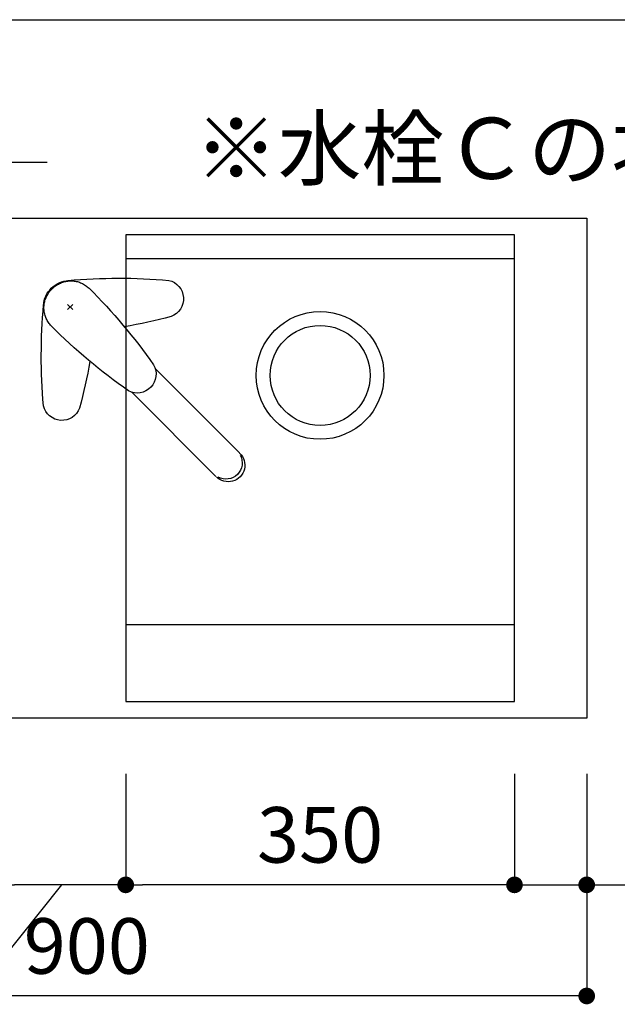
# Model space of a CAD drawing. Extents: x 137907 to 146680, y -71765 to -65825.
# Drawn here: x 139729 to 140267, y -67223 to -66337 of the extents above; entities that cross this region are included whole.
import ezdxf

# ---------------------------------------------------------------- set-up
doc = ezdxf.new("R2010")
doc.units = 0
doc.header["$LTSCALE"] = 80
doc.header["$MEASUREMENT"] = 0
doc.linetypes.add('PHANTOM', pattern=[2.5, 1.25, -0.25, 0.25, -0.25, 0.25, -0.25])
doc.layers.get('0').update_dxf_attribs({"linetype": 'CONTINUOUS'})
doc.layers.get('DEFPOINTS').update_dxf_attribs({"linetype": 'CONTINUOUS'})
doc.layers.add('1', color=7, linetype='CONTINUOUS')
doc.layers.add('水栓C', color=1, linetype='CONTINUOUS')
doc.styles.get("Standard").update_dxf_attribs({"font": 'txt', "bigfont": 'extfont'})
doc.styles.add('TATENAGA', font='txt.shx', dxfattribs={"width": 0.8, "bigfont": 'extfont'})
doc.dimstyles.new('DIMSHORT', dxfattribs={"dimtxt": 50, "dimasz": 15, "dimexe": 0, "dimexo": 0, "dimgap": 20, "dimtad": 1, "dimtxsty": 'TATENAGA', "dimblk1": 'DOT', "dimblk2": 'DOT', "dimsah": 1, "dimcen": 0.09, "dimazin": 3, "dimtfac": 1, "dimtofl": 0, "dimtmove": 0, "dimatfit": 3, "dimtolj": 1, "dimtzin": 0})
doc.dimstyles.get("Standard").update_dxf_attribs({"dimtxt": 0.18, "dimasz": 0.18, "dimexe": 0.18, "dimexo": 0.0625, "dimgap": 0.09, "dimtad": 0, "dimtih": 1, "dimtoh": 1, "dimdec": 4, "dimzin": 0, "dimtxsty": 'STANDARD', "dimcen": 0.09, "dimazin": 3, "dimtfac": 1, "dimtdec": 4, "dimtofl": 0, "dimtmove": 0, "dimatfit": 3, "dimtolj": 1, "dimtzin": 0})

# ---------------------------------------------------------------- blocks, each defined once
blk = doc.blocks.new('A$C9770')
at = {"layer": '水栓C', "linetype": 'BYBLOCK'}
for p, q in [((159.53, 154.97), (154.99, 159.51)), ((154.99, 154.97), (159.53, 159.51)), ((80.72, 101.92), (4.92, 26.12)), ((26.13, 4.9), (101.81, 80.58))]:
    blk.add_line(p, q, dxfattribs=at)
blk.add_lwpolyline([(174.24, 140.28), (174.92, 141.04), (175.58, 141.8), (176.22, 142.58), (176.83, 143.39), (177.39, 144.23), (177.91, 145.1), (178.39, 146), (178.82, 146.91), (179.22, 147.85), (179.58, 148.8), (179.89, 149.77), (180.16, 150.75), (180.39, 151.75), (180.57, 152.76), (180.71, 153.77), (180.81, 154.79), (180.86, 155.95), (180.85, 157.12), (180.79, 158.28), (180.67, 159.44), (180.54, 160.33), (180.38, 161.22), (180.18, 162.09), (179.95, 162.96), (179.65, 163.96), (179.3, 164.94), (178.91, 165.91), (178.48, 166.85), (178.01, 167.79), (177.5, 168.7), (176.95, 169.59), (176.36, 170.45), (175.74, 171.29), (175.08, 172.1), (174.39, 172.89), (173.66, 173.65), (172.91, 174.37), (172.12, 175.06), (171.31, 175.72), (170.47, 176.34), (169.6, 176.93), (168.71, 177.48), (167.8, 177.99), (166.87, 178.46), (165.92, 178.89), (164.96, 179.28), (163.98, 179.63), (162.98, 179.93), (162.11, 180.16), (161.23, 180.36), (160.35, 180.53), (159.46, 180.66), (158.3, 180.78), (157.14, 180.84), (155.97, 180.84), (154.81, 180.79), (153.79, 180.7), (152.77, 180.56), (151.77, 180.37), (150.77, 180.15), (149.79, 179.88), (148.82, 179.56), (147.87, 179.2), (146.93, 178.81), (146.01, 178.37), (145.12, 177.9), (144.24, 177.38), (143.4, 176.81), (142.6, 176.21), (141.82, 175.56), (141.05, 174.9), (140.3, 174.22)], dxfattribs=at)
for centre, radius, start, end in [((72.26, 164.73), 17, 102.8314, 249.85552), ((113.07, -331.64), 514.88, 84.84153, 94.96806), ((157.27, 157.25), 24, 45, 86.41786), ((503.36, -190.85), 514.88, 134.84149, 144.88171), ((157.27, 157.25), 24, 3.58214, 45), ((-331.63, 113.06), 514.88, 355.03194, 5.15847), ((198.64, 646.37), 514.88, 255.1183, 259.90725), ((-190.84, 503.35), 514.88, 305.03194, 315.15847), ((646.39, 198.62), 514.88, 190.09275, 194.88171), ((96.96, 96.87), 17, 150.14448, 297.1686), ((164.74, 72.24), 17, 200.14448, 347.1686)]:
    blk.add_arc(centre, radius, start, end, dxfattribs=at)
at = {"layer": '水栓C'}
for centre, radius, start, end in [((14.98, 14.98), 14.98, 133.38445, 315.30196), ((17.16, 17.14), 14.77, 152.32791, 297.67209)]:
    blk.add_arc(centre, radius, start, end, dxfattribs=at)
blk = doc.blocks.new('_DOT')
at = {"color": 0, "linetype": 'BYBLOCK'}
blk.add_line((-0.5, 0), (-1, 0), dxfattribs=at)
at = {"color": 0, "linetype": 'BYBLOCK', "const_width": 0.5}
blk.add_lwpolyline([(-0.25, 0, 1), (0.25, 0, 1)], format="xyb", close=True, dxfattribs=at)
blk = doc.blocks.new('*D84')
at = {"layer": '1', "color": 0}
for p, q in [((139824.8, -67015.76), (139824.8, -67115.76)), ((140174.8, -67015.76), (140174.8, -67115.76)), ((140159.8, -67115.76), (139839.8, -67115.76))]:
    blk.add_line(p, q, dxfattribs=at)
at = {"layer": 'DEFPOINTS', "color": 0}
for p in [(139824.8, -67015.76), (140174.8, -67015.76), (139824.8, -67115.76)]:
    blk.add_point(p, dxfattribs=at)
at = {"layer": '1', "color": 0, "xscale": 15, "yscale": 15, "zscale": 15, "rotation": 180}
blk.add_blockref('_DOT', (139824.8, -67115.76), dxfattribs=at)
at = {"layer": '1', "color": 0, "xscale": 15, "yscale": 15, "zscale": 15}
blk.add_blockref('_DOT', (140174.8, -67115.76), dxfattribs=at)
at = {"layer": '1', "color": 0, "insert": (139999.8, -67070.76), "char_height": 50, "attachment_point": 5, "style": 'TATENAGA'}
blk.add_mtext('\\A1;350', dxfattribs=at)
blk = doc.blocks.new('*D85')
at = {"layer": '1', "color": 0}
for p, q in [((140174.8, -67015.76), (140174.8, -67115.76)), ((140239.8, -67015.76), (140239.8, -67115.76)), ((140159.8, -67115.76), (140144.8, -67115.76)), ((140174.8, -67115.76), (140239.8, -67115.76)), ((140239.8, -67115.76), (140379.44, -67115.76)), ((140254.8, -67115.76), (140269.8, -67115.76))]:
    blk.add_line(p, q, dxfattribs=at)
at = {"layer": 'DEFPOINTS', "color": 0}
for p in [(140174.8, -67015.76), (140239.8, -67015.76), (140239.8, -67115.76)]:
    blk.add_point(p, dxfattribs=at)
at = {"layer": '1', "color": 0, "xscale": 15, "yscale": 15, "zscale": 15}
blk.add_blockref('_DOT', (140174.8, -67115.76), dxfattribs=at)
at = {"layer": '1', "color": 0, "xscale": 15, "yscale": 15, "zscale": 15, "rotation": 180}
blk.add_blockref('_DOT', (140239.8, -67115.76), dxfattribs=at)
at = {"layer": '1', "color": 0, "insert": (140326.11, -67070.76), "char_height": 50, "attachment_point": 5, "style": 'TATENAGA'}
blk.add_mtext('\\A1;65', dxfattribs=at)
blk = doc.blocks.new('*D86')
at = {"layer": '1', "color": 0}
for p, q in [((139339.8, -67015.76), (139339.8, -67215.76)), ((140239.8, -67015.76), (140239.8, -67215.76)), ((140224.8, -67215.76), (139354.8, -67215.76))]:
    blk.add_line(p, q, dxfattribs=at)
at = {"layer": 'DEFPOINTS', "color": 0}
for p in [(139339.8, -67015.76), (140239.8, -67015.76), (139339.8, -67215.76)]:
    blk.add_point(p, dxfattribs=at)
at = {"layer": '1', "color": 0, "xscale": 15, "yscale": 15, "zscale": 15, "rotation": 180}
blk.add_blockref('_DOT', (139339.8, -67215.76), dxfattribs=at)
at = {"layer": '1', "color": 0, "xscale": 15, "yscale": 15, "zscale": 15}
blk.add_blockref('_DOT', (140239.8, -67215.76), dxfattribs=at)
at = {"layer": '1', "color": 0, "insert": (139789.8, -67170.76), "char_height": 50, "attachment_point": 5, "style": 'TATENAGA'}
blk.add_mtext('\\A1;900', dxfattribs=at)
blk = doc.blocks.new('*D92')
at = {"layer": '1', "color": 0}
for p, q in [((139709.8, -67015.76), (139709.8, -67115.76)), ((139824.8, -67015.76), (139824.8, -67115.76)), ((139699.69, -67200.13), (139767.3, -67115.76)), ((139809.8, -67115.76), (139724.8, -67115.76)), ((139526.36, -67200.13), (139699.69, -67200.13))]:
    blk.add_line(p, q, dxfattribs=at)
at = {"layer": 'DEFPOINTS', "color": 0}
for p in [(139709.8, -67015.76), (139824.8, -67015.76), (139709.8, -67115.76)]:
    blk.add_point(p, dxfattribs=at)
at = {"layer": '1', "color": 0, "xscale": 15, "yscale": 15, "zscale": 15}
for p, rotation in [((139709.8, -67115.76), 180.0000000000145), ((139824.8, -67115.76), 1.45001e-11)]:
    blk.add_blockref('_DOT', p, dxfattribs=dict(at, rotation=rotation))
at = {"layer": '1', "color": 0, "insert": (139613.02, -67155.13), "char_height": 50, "attachment_point": 5, "style": 'TATENAGA'}
blk.add_mtext('\\A1;(115)', dxfattribs=at)

msp = doc.modelspace()

# ---------------------------------------------------------------- linework, layer by layer
at = {"layer": '1', "color": 1, "linetype": 'PHANTOM'}
msp.add_line((139754.238, -66465.76), (139289.802, -66465.76), dxfattribs=at)
at = {"layer": '1'}
for p, q in [((139824.802, -66551.96), (140174.802, -66551.96)), ((139824.802, -66881.46), (140174.802, -66881.46))]:
    msp.add_line(p, q, dxfattribs=at)
for points in [[(140239.802, -66965.76), (139339.802, -66965.76), (139339.802, -66515.76), (140239.802, -66515.76)], [(139824.802, -66950.76), (140174.802, -66950.76), (140174.802, -66530.76), (139824.802, -66530.76)]]:
    msp.add_lwpolyline(points, close=True, dxfattribs=at)
for radius in [57.5, 45]:
    msp.add_circle((139999.802, -66657.26), radius, dxfattribs=at)

# ---------------------------------------------------------------- block references
at = {"layer": '1', "xscale": -1, "rotation": 359.9999999999717}
msp.add_blockref('A$C9770', (139932.061, -66753.003), dxfattribs=at)

# ---------------------------------------------------------------- texts
at = {"color": 1, "linetype": 'CONTINUOUS', "insert": (139886.738, -66460.059), "char_height": 55, "width": 0.1, "attachment_point": 4, "style": 'TATENAGA'}
msp.add_mtext('{※水栓Ｃの場合}', dxfattribs=at)

# ---------------------------------------------------------------- dimensions: what is measured, and where the dimension line sits
at = {"layer": '1'}
for base, p1, p2, picture, middle in [((139339.802, -67215.76), (140239.802, -67015.76), (139339.802, -67015.76), '*D86', (139789.802, -67170.76)), ((139824.802, -67115.76), (140174.802, -67015.76), (139824.802, -67015.76), '*D84', (139999.802, -67070.76))]:
    dim = msp.add_linear_dim(base=base, p1=p1, p2=p2, angle=180, dimstyle='DIMSHORT', override={"dimtofl": 1, "dimtmove": 1}, dxfattribs=at)
    dim.commit()
    dim.dimension.update_dxf_attribs({"geometry": picture, "text_midpoint": middle})
dim = msp.add_linear_dim(base=(139709.801, -67115.76), p1=(139824.802, -67015.76), p2=(139709.801, -67015.76), angle=180, text='(<>)', dimstyle='DIMSHORT', override={"dimtmove": 1}, dxfattribs=at)
dim.commit()
dim.dimension.update_dxf_attribs({"geometry": '*D92', "text_midpoint": (139679.689, -67200.132), "dimtype": 160})
dim = msp.add_linear_dim(base=(140239.802, -67115.76), p1=(140174.802, -67015.76), p2=(140239.802, -67015.76), angle=180, dimstyle='DIMSHORT', override={"dimtofl": 1, "dimtmove": 1}, dxfattribs=at)
dim.commit()
dim.dimension.update_dxf_attribs({"geometry": '*D85', "text_midpoint": (140326.106, -67115.76), "dimtype": 160})

# ---------------------------------------------------------------- leaders
at = {"layer": '1', "color": 1, "linetype": 'CONTINUOUS', "annotation_type": 0, "has_hookline": 1, "hookline_direction": 0, "text_width": 733.333}
msp.add_leader([(139522.02, -66465.76), (139582.998, -66337.116), (139597.998, -66337.116)], dimstyle='STANDARD', override={"dimtxt": 50, "dimasz": 15, "dimexe": 0, "dimexo": 0, "dimgap": 20, "dimtad": 1, "dimtih": 0, "dimtoh": 0, "dimdec": 2, "dimzin": 12, "dimtdec": 2, "dimtofl": 1, "dimldrblk": 'DOT', "dimtzin": 12}, dxfattribs=at)

doc.saveas('drawing.dxf')
